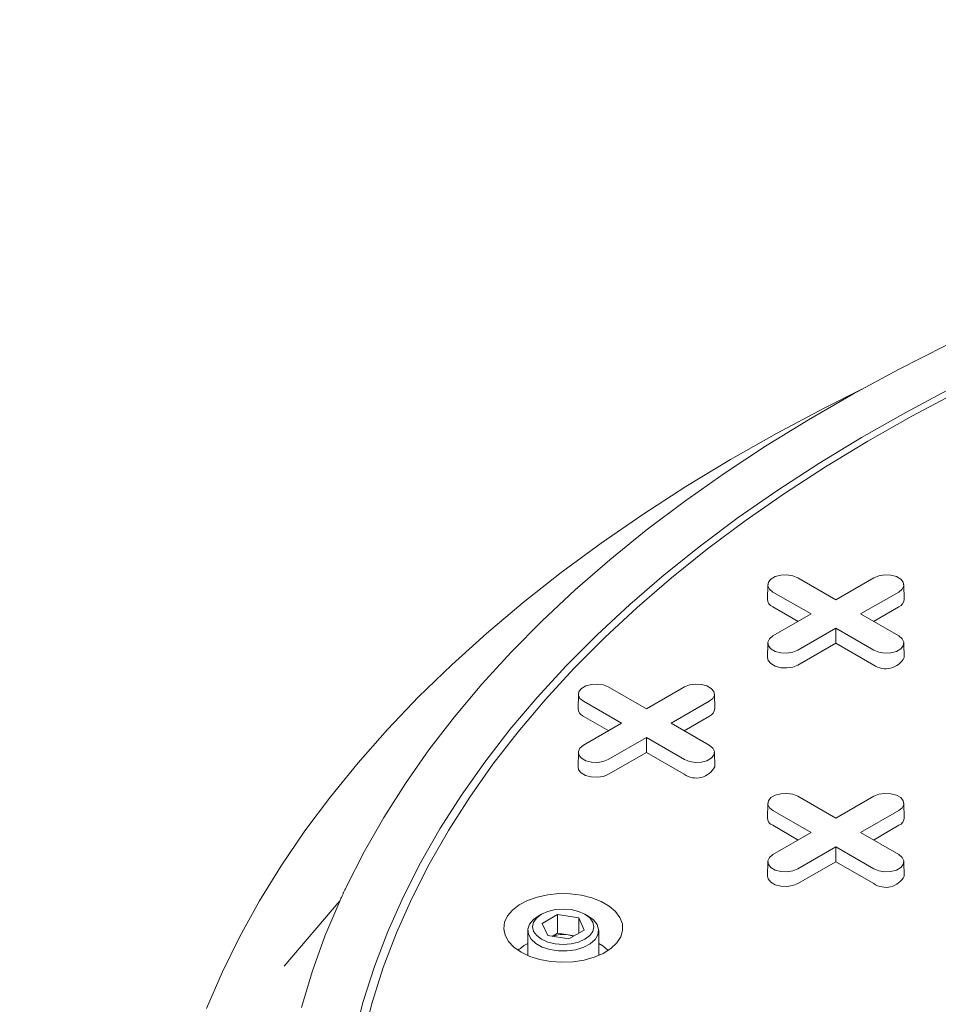
# Model space of a CAD drawing. Units: inches. Extents: x 0.3 to 10.6, y 0.4 to 8.2.
# Drawn here: x 0.8 to 0.9, y 3.9 to 4 of the extents above; entities that cross this region are included whole.
import ezdxf

# ---------------------------------------------------------------- set-up
doc = ezdxf.new("R2010")
doc.units = ezdxf.units.IN
doc.header["$MEASUREMENT"] = 0

msp = doc.modelspace()

# ---------------------------------------------------------------- linework, layer by layer
at = {"color": 7, "linetype": 'Continuous', "lineweight": 15}
for p, q in [((0.8622834642976833, 3.979502550743549), (0.8622559780996351, 3.978216855529735)), ((0.8649247781601759, 3.980123147764636), (0.8682848772756665, 3.97818340383386)), ((0.8682848772756665, 3.97818340383386), (0.8716449763911571, 3.980123147764636)), ((0.8743137764516976, 3.978216855529735), (0.8742862902536495, 3.979502550743549)), ((0.866096643617683, 3.976920163431934), (0.8627365445021927, 3.97885990736271)), ((0.8738332100491405, 3.978859907362693), (0.8704731109336499, 3.976920163431934)), ((0.8649634714758867, 3.976265997078797), (0.8627171073450638, 3.977562795488395)), ((0.8738526472062693, 3.977562795488388), (0.871606283075453, 3.976265997078798)), ((0.8627365445021925, 3.974980419501169), (0.866096643617683, 3.976920163431934)), ((0.8704731109336499, 3.976920163431934), (0.8738332100491403, 3.974980419501186)), ((0.8682848772756665, 3.975656923030008), (0.8649247781601759, 3.97371717909926)), ((0.871644976391157, 3.973717179099244), (0.8682848772756665, 3.975656923030008)), ((0.8682848772756665, 3.974348590323732), (0.8682848772756665, 3.975656923030008)), ((0.8622834642976831, 3.974359822480099), (0.862255978099635, 3.973074127266286)), ((0.8682848772756665, 3.974348590323732), (0.8649442153173049, 3.972420067224944)), ((0.8716255392340283, 3.972420067224938), (0.8682848772756665, 3.974348590323732)), ((0.8743137764516975, 3.973074127266286), (0.8742862902536493, 3.974359822480099)), ((0.8455801545058752, 3.96985993524958), (0.8455526683078269, 3.968574240035767)), ((0.8482214683683678, 3.970480532270667), (0.8515815674838583, 3.968540788339891)), ((0.8515815674838583, 3.968540788339891), (0.8549416665993489, 3.970480532270667)), ((0.8576104666598894, 3.968574240035767), (0.8575829804618412, 3.96985993524958)), ((0.8493933338258749, 3.967277547937965), (0.8460332347103845, 3.969217291868742)), ((0.8571299002573324, 3.969217291868724), (0.8537698011418416, 3.967277547937965)), ((0.8482601616840785, 3.966623381584828), (0.8460137975532556, 3.967920179994425)), ((0.8460332347103845, 3.9653378040072), (0.8493933338258749, 3.967277547937965)), ((0.8537698011418416, 3.967277547937965), (0.8571299002573319, 3.965337804007217)), ((0.8571493374144611, 3.967920179994419), (0.8549029732836447, 3.966623381584829)), ((0.8515815674838583, 3.96601430753604), (0.8482214683683678, 3.964074563605291)), ((0.8549416665993488, 3.964074563605275), (0.8515815674838583, 3.96601430753604)), ((0.8515815674838585, 3.964705974829763), (0.8515815674838583, 3.96601430753604)), ((0.845580154505875, 3.964717206986129), (0.8455526683078268, 3.963431511772316)), ((0.8515815674838585, 3.964705974829763), (0.8482409055254968, 3.962777451730976)), ((0.85492222944222, 3.962777451730969), (0.8515815674838585, 3.964705974829763)), ((0.8576104666598893, 3.963431511772316), (0.857582980461841, 3.964717206986129)), ((0.8622834642976834, 3.960217319755611), (0.8622559780996354, 3.958931624541797)), ((0.864924778160176, 3.960837916776698), (0.8682848772756667, 3.958898172845922)), ((0.8682848772756667, 3.958898172845922), (0.8716449763911573, 3.960837916776698)), ((0.8743137764516979, 3.958931624541797), (0.8742862902536499, 3.960217319755611)), ((0.8660966436176833, 3.957634932443996), (0.862736544502193, 3.959574676374773)), ((0.8738332100491406, 3.959574676374755), (0.8704731109336501, 3.957634932443996)), ((0.8649634714758868, 3.956980766090859), (0.8627171073450639, 3.958277564500456)), ((0.8627365445021926, 3.955695188513231), (0.8660966436176833, 3.957634932443996)), ((0.8704731109336501, 3.957634932443996), (0.8738332100491404, 3.955695188513248)), ((0.8738526472062693, 3.958277564500451), (0.871606283075453, 3.95698076609086)), ((0.8682848772756667, 3.956371692042071), (0.864924778160176, 3.954431948111322)), ((0.8716449763911571, 3.954431948111305), (0.8682848772756667, 3.956371692042071)), ((0.8682848772756667, 3.955063359335794), (0.8682848772756667, 3.956371692042071)), ((0.8622834642976833, 3.955074591492161), (0.8622559780996352, 3.953788896278347)), ((0.8682848772756667, 3.955063359335794), (0.864944215317305, 3.953134836237006)), ((0.8716255392340283, 3.953134836237), (0.8682848772756667, 3.955063359335794)), ((0.8743137764516976, 3.953788896278347), (0.8742862902536496, 3.955074591492161)), ((0.8245505609962052, 3.951621546203199), (0.8196285244790541, 3.945858871379141)), ((0.8423355209987781, 3.950432110232093), (0.8420384878940328, 3.950260580932063)), ((0.8423898662588213, 3.94961550721991), (0.8437506938937015, 3.950401096291793)), ((0.8437506938937015, 3.950401096291793), (0.8456096190131189, 3.950113550734548)), ((0.8437506938937015, 3.948757127457196), (0.8437506938937015, 3.950401096291793)), ((0.8456096190131189, 3.950113550734548), (0.8461077164976567, 3.949040416105421)), ((0.8456096190131189, 3.950113550734548), (0.8456096190131189, 3.948752870548177)), ((0.846459094862446, 3.950260580932063), (0.8461620617577007, 3.950432110232093)), ((0.8411234580449061, 3.948985014521674), (0.8411234580449061, 3.946790552980988)), ((0.8428879637433596, 3.948542372590784), (0.8423898662588213, 3.94961550721991)), ((0.8461077164976567, 3.949040416105421), (0.844746888862777, 3.948254827033539)), ((0.8473741247115726, 3.946790552980987), (0.8473741247115726, 3.948985014521674)), ((0.844746888862777, 3.948254827033539), (0.8428879637433596, 3.948542372590784)), ((0.8432749851680317, 3.948482506655324), (0.8437506938937015, 3.948757127457196)), ((0.8446801564534062, 3.948613354678562), (0.8437506938937015, 3.948757127457196)), ((0.845222597588455, 3.948529447835404), (0.8446801564534062, 3.948613354678562))]:
    msp.add_line(p, q, dxfattribs=at)
at = {"color": 7, "linetype": 'Continuous', "lineweight": 15, "flags": 128}
for points in [[(0.825128646666462, 3.952866337254374), (0.8266866766829154, 3.95593229101517), (0.8284208556577648, 3.958966563243644), (0.8303292565711914, 3.961965782256248), (0.8324097588079434, 3.964926615320567), (0.8346600505137645, 3.967845772358658), (0.8370776311643264, 3.970720009602981), (0.8396598143438119, 3.973546133200873), (0.8424037307300599, 3.976321002763561), (0.8453063312829567, 3.979041534855758), (0.8483643906325298, 3.981704706421981), (0.8515745106629788, 3.984307558145768), (0.8549331242886624, 3.986847197738066), (0.858436499417844, 3.989320803151156), (0.8620807430997924, 3.991725625714497), (0.8658618058506292, 3.99405899318906), (0.8697754861531152, 3.996318312736717), (0.8738174351253769, 3.998501073801399), (0.8779831613533846, 4.000604850898833)], [(0.8127773083156451, 3.942111407458633), (0.8141650069525975, 3.945306171124484), (0.8157302709891446, 3.948473468303793), (0.8174714754732509, 3.951610010921273), (0.8193868128033209, 3.954712542828958), (0.8214742946047286, 3.957777843186515), (0.823731753794016, 3.96080272980491), (0.8261568468286119, 3.963784062449937), (0.8287470561397422, 3.966718746102203), (0.8314996927459992, 3.969603734170168), (0.8344118990448629, 3.972436031652907), (0.8374806517792713, 3.975212698249329), (0.8407027651761632, 3.97793085141059), (0.8440748942537332, 3.980587669332567), (0.8475935382939689, 3.983180393885266), (0.8512550444768595, 3.985706333476122), (0.8550556116725093, 3.98816286584424), (0.8589912943872156, 3.990547440782637), (0.8630580068594145, 3.992857582785708), (0.8672515273012452, 3.995090893619121), (0.8705792649058207, 3.996764103419008)], [(0.8258110923194962, 3.939601825021984), (0.8266194921193668, 3.94271941885385), (0.8276108056768225, 3.945819367934194), (0.8287838896250596, 3.94889809682632), (0.8301373909459191, 3.95195205456859), (0.831669748530439, 3.954977718770056), (0.8333791949794139, 3.957971599673133), (0.8352637586418891, 3.960930244178632), (0.837321265889233, 3.963850239828524), (0.8395493436221703, 3.96672821874181), (0.8419454220078799, 3.969560861498992), (0.8445067374440038, 3.972344900970642), (0.8472303357461453, 3.975077126085665), (0.850113075555184, 3.977754385534898), (0.8531516319604732, 3.980373591405787), (0.8563425003347448, 3.982931722743939), (0.8596820003762955, 3.985425829037453), (0.8631662803537937, 3.98785303361999), (0.8667913215488123, 3.990210536988684), (0.8705529428909592, 3.992495620033046), (0.8744468057802642, 3.994705647171149), (0.8784684190912585, 3.99683806938947)], [(0.8789911400840439, 3.996498123872966), (0.8749892212554738, 3.994376144466685), (0.8711144272343827, 3.992176940184302), (0.8673712271524816, 3.989903047556415), (0.8637639383629235, 3.987557089258087), (0.8602967214607312, 3.985141771083888), (0.8569735754840268, 3.982659878827072), (0.8537983333015979, 3.980114275066481), (0.8507746571921233, 3.977507895864891), (0.8479060346201515, 3.974843747382598), (0.845195774213711, 3.972124902410156), (0.8426470019481852, 3.969354496824263), (0.8402626575408582, 3.966535725970887), (0.838045491060286, 3.963671840979802), (0.8359980597544082, 3.960766145014777), (0.834122725101054, 3.95782198946376), (0.8324216500842483, 3.954842770073432), (0.8308967966994569, 3.9518319230326), (0.8295499236906486, 3.94879292100895), (0.8283825845217859, 3.94572926914372), (0.8273961255850819, 3.942644501008921), (0.8265916846480904, 3.939542174531766)], [(0.8627365445021927, 3.97885990736271), (0.8624283178260366, 3.979114025553348), (0.8622892344729872, 3.979413676057766), (0.8623360699480739, 3.979722716602759), (0.8625631752017832, 3.980003872337649), (0.8629431579888015, 3.980223231731392), (0.8634301867770653, 3.980354336803702), (0.8639655187069311, 3.980381374347954), (0.8644845848469986, 3.98030108323728), (0.8649247781601759, 3.980123147764636)], [(0.8716449763911571, 3.980123147764636), (0.8720851697043345, 3.980301083237317), (0.8726042358444022, 3.980381374347985), (0.8731395677742676, 3.980354336803722), (0.8736265965625316, 3.980223231731399), (0.8740065793495498, 3.980003872337643), (0.8742336846032592, 3.97972271660274), (0.874280520078346, 3.979413676057736), (0.8741414367252964, 3.979114025553312), (0.8738332100491405, 3.978859907362693)], [(0.8649247781601759, 3.97371717909926), (0.8644845848469986, 3.973539243626577), (0.8639655187069311, 3.973458952515903), (0.8634301867770653, 3.973485990060154), (0.8629431579888014, 3.973617095132465), (0.8625631752017832, 3.973836454526207), (0.8623360699480737, 3.974117610261098), (0.8622892344729871, 3.974426650806091), (0.8624283178260365, 3.974726301310508), (0.8627365445021925, 3.974980419501169)], [(0.8738332100491403, 3.974980419501186), (0.8741414367252963, 3.974726301310545), (0.874280520078346, 3.974426650806121), (0.8742336846032591, 3.974117610261117), (0.8740065793495497, 3.973836454526214), (0.8736265965625316, 3.973617095132458), (0.8731395677742677, 3.973485990060134), (0.8726042358444022, 3.973458952515872), (0.8720851697043346, 3.97353924362654), (0.871644976391157, 3.973717179099244)], [(0.8649442153173049, 3.972420067224944), (0.8644962019008547, 3.972238970700672), (0.8639679144693696, 3.972157253205822), (0.8634230722837788, 3.972184771076293), (0.8629273913526787, 3.972318205250787), (0.8625406581118316, 3.972541461598582), (0.8623095182976581, 3.972827612109219), (0.862255978099635, 3.973074127266286)], [(0.8460332347103845, 3.969217291868742), (0.8457250080342283, 3.96947141005938), (0.845585924681179, 3.969771060563797), (0.8456327601562657, 3.97008010110879), (0.8458598654099749, 3.97036125684368), (0.8462398481969933, 3.970580616237423), (0.8467268769852571, 3.970711721309733), (0.8472622089151228, 3.970738758853985), (0.8477812750551905, 3.970658467743311), (0.8482214683683678, 3.970480532270667)], [(0.8549416665993489, 3.970480532270667), (0.8553818599125262, 3.970658467743348), (0.8559009260525939, 3.970738758854016), (0.8564362579824594, 3.970711721309753), (0.8569232867707234, 3.97058061623743), (0.8573032695577416, 3.970361256843673), (0.857530374811451, 3.97008010110877), (0.8575772102865378, 3.969771060563767), (0.8574381269334882, 3.969471410059343), (0.8571299002573324, 3.969217291868724)], [(0.8482214683683678, 3.964074563605291), (0.8477812750551904, 3.963896628132608), (0.8472622089151228, 3.963816337021933), (0.8467268769852571, 3.963843374566185), (0.8462398481969932, 3.963974479638496), (0.8458598654099749, 3.964193839032239), (0.8456327601562657, 3.964474994767129), (0.8455859246811789, 3.964784035312122), (0.8457250080342282, 3.965083685816539), (0.8460332347103845, 3.9653378040072)], [(0.8571299002573319, 3.965337804007217), (0.8574381269334881, 3.965083685816576), (0.8575772102865377, 3.964784035312152), (0.8575303748114509, 3.964474994767148), (0.8573032695577415, 3.964193839032245), (0.8569232867707234, 3.963974479638489), (0.8564362579824594, 3.963843374566166), (0.8559009260525939, 3.963816337021903), (0.8553818599125262, 3.963896628132571), (0.8549416665993488, 3.964074563605275)], [(0.8482409055254968, 3.962777451730976), (0.8477928921090465, 3.962596355206704), (0.8472646046775614, 3.962514637711853), (0.8467197624919706, 3.962542155582324), (0.8462240815608705, 3.962675589756818), (0.8458373483200233, 3.962898846104613), (0.8456062085058499, 3.96318499661525), (0.8455526683078268, 3.963431511772316)], [(0.862736544502193, 3.959574676374773), (0.8624283178260368, 3.959828794565411), (0.8622892344729872, 3.960128445069828), (0.862336069948074, 3.960437485614821), (0.8625631752017834, 3.960718641349712), (0.8629431579888016, 3.960938000743454), (0.8634301867770655, 3.961069105815764), (0.8639655187069311, 3.961096143360016), (0.8644845848469987, 3.961015852249341), (0.864924778160176, 3.960837916776698)], [(0.8716449763911573, 3.960837916776698), (0.8720851697043346, 3.961015852249379), (0.8726042358444023, 3.961096143360047), (0.8731395677742679, 3.961069105815784), (0.8736265965625318, 3.960938000743461), (0.8740065793495501, 3.960718641349704), (0.8742336846032593, 3.960437485614801), (0.8742805200783461, 3.960128445069797), (0.8741414367252965, 3.959828794565373), (0.8738332100491406, 3.959574676374755)], [(0.864924778160176, 3.954431948111322), (0.8644845848469987, 3.954254012638639), (0.8639655187069311, 3.954173721527964), (0.8634301867770655, 3.954200759072216), (0.8629431579888016, 3.954331864144526), (0.8625631752017834, 3.954551223538269), (0.862336069948074, 3.954832379273159), (0.8622892344729872, 3.955141419818153), (0.8624283178260368, 3.95544107032257), (0.8627365445021926, 3.955695188513231)], [(0.8738332100491404, 3.955695188513248), (0.8741414367252964, 3.955441070322607), (0.874280520078346, 3.955141419818183), (0.8742336846032592, 3.95483237927318), (0.8740065793495498, 3.954551223538276), (0.8736265965625317, 3.954331864144519), (0.8731395677742679, 3.954200759072197), (0.8726042358444023, 3.954173721527934), (0.8720851697043346, 3.954254012638602), (0.8716449763911571, 3.954431948111305)], [(0.864944215317305, 3.953134836237006), (0.8644962019008549, 3.952953739712735), (0.8639679144693697, 3.952872022217884), (0.8634230722837789, 3.952899540088355), (0.8629273913526788, 3.953032974262849), (0.8625406581118317, 3.953256230610643), (0.8623095182976582, 3.95354238112128), (0.8622559780996352, 3.953788896278347)], [(0.8211593477609936, 3.942209515670626), (0.8221043054099701, 3.945357763725581), (0.8232305039486776, 3.948486080663806), (0.8245366919452075, 3.951590990299263)], [(0.8405369447578378, 3.947082501251348), (0.8399015510700434, 3.947526752719102), (0.8394232779736114, 3.94803239428078), (0.8391194115043753, 3.948581150732905), (0.8390009341882494, 3.949153188587527), (0.8390721281041285, 3.94972783290615), (0.8393304201183983, 3.950284314545878), (0.8397664748846903, 3.950802520810353), (0.8403645322476209, 3.951263722375002), (0.8411029768558703, 3.95165125021363), (0.8419551193972981, 3.951951098060456), (0.8428901612202211, 3.95215242863305), (0.8438743074769314, 3.952247965319955), (0.8448719885575432, 3.95223425517639), (0.8458471456683704, 3.952111793722663), (0.846764534090681, 3.951885007034782), (0.8475909970166601, 3.951562091774536), (0.8482966639228348, 3.951154718940775), (0.8488560301686188, 3.950677612049114), (0.849248878800475, 3.950148014985704), (0.849461011245291, 3.949585068768271), (0.8494847604838052, 3.949009119739853), (0.8493192681566598, 3.94844098419896), (0.8489705155877441, 3.9479011960443), (0.8484511076035642, 3.947409264626188), (0.847779816961973, 3.94698296962779), (0.8469809058557884, 3.946637718461048), (0.8460832490139303, 3.946385989402671), (0.8451192900934856, 3.946236880596704), (0.8441238690814096, 3.946195781223891), (0.8431329630866229, 3.946264176722652), (0.8421823860335574, 3.946439595101456), (0.8413064942536154, 3.946715696283048), (0.8405369447578378, 3.947082501251348)], [(0.8435485995882195, 3.947819421506945), (0.8428961247115677, 3.947975441560269), (0.8423358318328623, 3.948223633623427), (0.8419059039858592, 3.948547083817473), (0.8416356400428424, 3.948923749546208), (0.841543458044896, 3.94932796166269), (0.8416356400428424, 3.949732173779172), (0.8419059039858592, 3.950108839507907), (0.8423358318328623, 3.950432289701953), (0.8428961247115677, 3.950680481765111), (0.8435485995882195, 3.950836501818435), (0.8442487913782394, 3.950889717353125), (0.8449489831682594, 3.950836501818435), (0.845601458044911, 3.950680481765112), (0.8461617509236163, 3.950432289701953), (0.8465916787706195, 3.950108839507907), (0.8468619427136364, 3.949732173779172), (0.8469541247115826, 3.94932796166269), (0.8468619427136364, 3.948923749546208), (0.8465916787706195, 3.948547083817473), (0.8461617509236163, 3.948223633623427), (0.845601458044911, 3.947975441560269), (0.8449489831682592, 3.947819421506945), (0.8442487913782394, 3.947766205972255), (0.8435485995882195, 3.947819421506945)], [(0.846459094862446, 3.950260580932063), (0.8469049893413876, 3.949935756878227), (0.8472311104849622, 3.949524548862058), (0.8473698415508589, 3.949079439919014), (0.8473124655559904, 3.948628397880984), (0.8470625876451283, 3.948199763378032), (0.8466359085663987, 3.947820469092386), (0.8460592381355344, 3.947514347478962), (0.8453688106765516, 3.947300633284565), (0.844608008285913, 3.947192754958018), (0.843824634975858, 3.947197490891324), (0.8430679129725026, 3.947314543508377), (0.8423853899023468, 3.947536557962759), (0.8418199512000325, 3.947849584269787), (0.8414071254587644, 3.948233953835362), (0.8411728520381327, 3.948665515306066), (0.8411318511987538, 3.949117152087522), (0.8412866991741561, 3.949560486179749), (0.8416276662965538, 3.949967661271261), (0.8420384878940328, 3.950260580932063)], [(0.8473741247115726, 3.947863693538249), (0.847754068510045, 3.94763340137908), (0.8482242369846388, 3.94724634061772)]]:
    msp.add_lwpolyline(points, dxfattribs=at)
at = {"color": 7, "linetype": 'Continuous', "lineweight": 15}
for centre, radius, start, end in [((0.8630008671952742, 3.978252437564709), 0.0007457384568433762, 182.7348392179153, 247.6348137530319), ((0.8735688873560731, 3.978252437564691), 0.0007457384568278373, 292.3651862462846, 357.2651607833959), ((0.8726800749268179, 3.973937305366123), 0.001847716727324381, 235.1992943118302, 332.1499403694342), ((0.8462975574034666, 3.96860982207074), 0.0007457384568437455, 182.7348392178796, 247.6348137529924), ((0.8568655775642637, 3.968609822070724), 0.0007457384568289886, 292.3651862463375, 357.2651607833317), ((0.8559767651350093, 3.964294689872156), 0.001847716727325349, 235.1992943118594, 332.1499403693903), ((0.8630008671952736, 3.958967206576771), 0.0007457384568426697, 182.7348392178849, 247.6348137530741), ((0.8735688873560739, 3.958967206576754), 0.000745738456827436, 292.3651862462294, 357.2651607833261), ((0.8726800749268181, 3.954652074378185), 0.001847716727323896, 235.1992943118088, 332.1499403694448), ((0.8442468569844462, 3.94598001590996), 0.002668749051526391, 80.65606443647695, 110.6304854428041), ((0.8443277554941347, 3.946254334064348), 0.002385196992782879, 69.6782049364569, 81.50373073646975), ((0.8428504768203067, 3.944591549611718), 0.003699935097608843, 117.8248349042173, 134.1495933983625)]:
    msp.add_arc(centre, radius, start, end, dxfattribs=at)
for points, knots in [([(1.503978374175772, 3.678788619864561), (1.503972832521004, 3.679577410363076), (1.503961012820942, 3.681259808039456), (1.503895408625263, 3.683608506281743), (1.503812779761549, 3.685897114737452), (1.503691651086805, 3.688208949394112), (1.503530482590184, 3.69061993637296), (1.503323580069835, 3.693127944567959), (1.503056753339147, 3.69581810793501), (1.502730204647482, 3.698638680090423), (1.502328911239951, 3.701646416403918), (1.501846213297087, 3.704819668362195), (1.501292006364018, 3.708059950463273), (1.500671650443459, 3.711325175540459), (1.500087998434729, 3.71411970356876), (1.499591257148995, 3.716344021948549), (1.499218715442177, 3.717943081937165), (1.498867128553645, 3.719399646655991), (1.498503369288707, 3.720859645341258), (1.498088541158213, 3.722470477409404), (1.497600391888583, 3.724298028727061), (1.497049915270593, 3.726279418973145), (1.496403572863358, 3.728514824811486), (1.495673555035033, 3.730932696104921), (1.494859611825883, 3.73350822025675), (1.494047332463457, 3.735970296163484), (1.493280347657078, 3.738207437933292), (1.492521049138129, 3.740352317723828), (1.491680563558358, 3.742653965610478), (1.490642233262971, 3.745397760108861), (1.489417649723742, 3.748503646664409), (1.488056991253456, 3.751808018306924), (1.486630688787979, 3.755130237165019), (1.484897402195185, 3.759011427130832), (1.482856521482317, 3.763370726748263), (1.480500921637681, 3.768146275709907), (1.477875278325582, 3.773225212581378), (1.474891073348255, 3.778716020818237), (1.471441556793958, 3.784732112934078), (1.467726878316672, 3.790885821645135), (1.464542251906589, 3.795903968712873), (1.46200666248443, 3.799765310198741), (1.460219720114408, 3.802433488810902), (1.458373276658007, 3.805136722331818), (1.456513781483514, 3.807806506671165), (1.454693032343499, 3.810372526876991), (1.452952573111814, 3.812783566752938), (1.451241625660886, 3.815116439346744), (1.449498544803111, 3.817456889660612), (1.447607177742806, 3.819956803968267), (1.445587347540873, 3.822582042761985), (1.443493516338606, 3.825256474168006), (1.441437196867458, 3.827839528807012), (1.439449805630412, 3.830297174813257), (1.43753584538625, 3.832629465851595), (1.435730514908424, 3.834799298926542), (1.4340713195597, 3.836768642694304), (1.43259691080617, 3.838499497398743), (1.431315146917518, 3.839989969052424), (1.430287974967745, 3.841174839392448), (1.429453797467252, 3.842131312488186), (1.428675588408592, 3.843019426581016), (1.427753773558373, 3.844065814463162), (1.426279408657047, 3.845728213182481), (1.424256898020046, 3.847983087375147), (1.421688241631097, 3.850802804457369), (1.41892711653823, 3.853784827111356), (1.415545704516989, 3.857375244594182), (1.411502341699602, 3.861577955631311), (1.407887473669891, 3.865240421969248), (1.405256819826119, 3.86786079798369), (1.403783608910297, 3.869316388526209), (1.402448917397034, 3.870625357164102), (1.401305120270837, 3.871739985581899), (1.400356564778034, 3.872659444181877), (1.399603704835658, 3.873386087563143), (1.398938901064727, 3.874025640091624), (1.398191635198041, 3.874742297895862), (1.397190849091603, 3.875698089463538), (1.395996970771577, 3.876831809596314), (1.394653455712633, 3.878099633342832), (1.393261024497381, 3.879405064286935), (1.391809055038848, 3.88075689531951), (1.3903684623432, 3.88208898290193), (1.388110167165505, 3.884163340365656), (1.385097768571592, 3.886896560537685), (1.381391408520362, 3.890202202434328), (1.377941900564683, 3.893230940866437), (1.37478997237529, 3.89595942846947), (1.371976404431557, 3.89836459574459), (1.369538585093446, 3.900426091381212), (1.367423703924579, 3.902198249941122), (1.365465812402075, 3.903826047494402), (1.363452453630398, 3.905487287109864), (1.361208123372866, 3.9073238938268), (1.358662662628858, 3.909387711097039), (1.355786120741118, 3.911695817116989), (1.352579757164374, 3.914239075105686), (1.349026121256824, 3.91702252973247), (1.345138813219164, 3.920025978233354), (1.3409206233555, 3.923237567902681), (1.337062205407143, 3.926130016835383), (1.333635909049494, 3.928665786484243), (1.33081925788414, 3.930729824414776), (1.32817594869979, 3.932648270716587), (1.326040416083216, 3.934185105630938), (1.324421911135142, 3.935342664343247), (1.323255410463439, 3.936173381193278), (1.322232658288895, 3.936899179178023), (1.321214747570961, 3.937619261237671), (1.320062464978891, 3.938431545292851), (1.318721435761533, 3.939372999684434), (1.317129438942226, 3.940485376013067), (1.315270942344484, 3.941776676895527), (1.313129788001784, 3.943254598088255), (1.310751080253557, 3.944884519084967), (1.308190973703214, 3.946624689115154), (1.304532567504829, 3.949090413330383), (1.29998478467651, 3.952115144227648), (1.294697582094923, 3.955571604586521), (1.289837839710904, 3.95869902949631), (1.285606971631485, 3.961383224393828), (1.281969174365109, 3.96366381936817), (1.278837015232988, 3.965608239114899), (1.275913556022152, 3.967406769363708), (1.273142581234185, 3.969097009093492), (1.270515507609732, 3.970686590580407), (1.267897551363031, 3.972258644674377), (1.265185535658479, 3.97387458558986), (1.262219716146052, 3.975627017590505), (1.258975022200845, 3.977526898480274), (1.255129895331359, 3.979755845663262), (1.250669613457331, 3.98231012400044), (1.245615509005456, 3.985163468660856), (1.240257243013448, 3.988143243223315), (1.234629970307375, 3.991223748290633), (1.228729911632634, 3.994401044440426), (1.222355498444163, 3.997775679674846), (1.215503723505295, 4.001336198075702), (1.208312229108877, 4.004998807195533), (1.201157369646107, 4.008569836020436), (1.194213962866636, 4.011968014056166), (1.187515601278345, 4.015184843353989), (1.181068589887563, 4.018225076338079), (1.175481987596456, 4.020813811147693), (1.170771965537175, 4.022965374541423), (1.16698707749691, 4.024675392864701), (1.163559632706751, 4.026208367970489), (1.160529635697618, 4.027551429227564), (1.157894136622219, 4.028710426960609), (1.155520840391706, 4.029747023602359), (1.153221411238807, 4.030745058626683), (1.150272398135594, 4.03201670009436), (1.146531131484469, 4.033615047560108), (1.14190611805655, 4.035566492516364), (1.13685735293239, 4.037667699902524), (1.131408987829789, 4.039901449644627), (1.124936040683498, 4.042512615723944), (1.117372407316557, 4.045502787814904), (1.108626402529216, 4.048875995323889), (1.099544242538533, 4.052286032459936), (1.090155421106059, 4.055714136469004), (1.08049088752128, 4.059142286807131), (1.070304830296986, 4.062644461523288), (1.059595897445641, 4.066204411033981), (1.048364368480035, 4.06980550624561), (1.036847042631714, 4.073357705631704), (1.025068577275994, 4.076846287038438), (1.013159920015899, 4.080227473092441), (1.001099491899043, 4.08350129212478), (0.9890909973095331, 4.086611987481719), (0.9761775923996541, 4.089799207519917), (0.9623862280056994, 4.093014535349813), (0.9477450279803492, 4.09620602379808), (0.9333761434370508, 4.099123032092633), (0.9192884988824763, 4.101774219638449), (0.9054898953705888, 4.104168276849015), (0.8919871526855446, 4.10631387218814), (0.8806646032164577, 4.107948553308548), (0.8714735573790672, 4.109170956858328), (0.8643522454500677, 4.110060962436753), (0.8573274151051289, 4.110883231068923), (0.8504088586140799, 4.111638377312858), (0.8437251589608764, 4.112315415498466), (0.8374388921619266, 4.112904525207338), (0.8317024152864452, 4.11340172505462), (0.8268571681019454, 4.113790549247947), (0.8228263622346209, 4.114092876128933), (0.8195335777629023, 4.114326138194566), (0.8165916039203638, 4.114523467319305), (0.8139983758466656, 4.114688679123209), (0.8117520245963272, 4.11482514633377), (0.8098293376492232, 4.114937052129869), (0.8081010369066113, 4.115033888152615), (0.806563357423826, 4.115116915984263), (0.804976943935617, 4.115199624743717), (0.8032095206641378, 4.115288357691486), (0.8010041397554744, 4.115393588446207), (0.7983812195530144, 4.115510734498814), (0.7953482812607594, 4.115635306426663), (0.7919133432545862, 4.115762222341375), (0.7880667857824158, 4.115886287120117), (0.7838601994341885, 4.115999761629055), (0.7781059693666121, 4.116121719038364), (0.7711200913680938, 4.116209080558702), (0.7634241396889091, 4.116218813939418), (0.7564871428470512, 4.116156851643532), (0.75026501450027, 4.116044224361438), (0.7444585297037797, 4.11588836656918), (0.7385049712052416, 4.115679152292222), (0.7323421778511734, 4.115406488249797), (0.7258959952805112, 4.115056025420047), (0.7209870691417929, 4.114739812534971), (0.7176386094702296, 4.114501547774393), (0.7159358378486514, 4.114375075588423), (0.7146301655247946, 4.114274805474004), (0.7136308410358398, 4.114196262210974), (0.7126489673540476, 4.11411770490441), (0.7113971980450348, 4.11401537391345), (0.7095612386925291, 4.113860768423017), (0.7070805624510905, 4.113642927078137), (0.7038971919967821, 4.113347640315269), (0.7001389772406884, 4.112976257153022), (0.6960437965215129, 4.112542252946656), (0.6919003028462604, 4.112071281500417), (0.6873105323791429, 4.111515146788014), (0.6824541792975187, 4.110882963185647), (0.6774530539620084, 4.110180509825129), (0.6733730327855829, 4.109569514415238), (0.6700238533223609, 4.109043330726665), (0.6671238247864082, 4.10857072062168), (0.6641054218855211, 4.10806040443392), (0.6613096876063305, 4.107569099697885), (0.6587893093164117, 4.107111492579403), (0.6567266982136102, 4.106727165958048), (0.6549134636974602, 4.106381120145135), (0.6535207292885211, 4.10611022414917), (0.6524866862091716, 4.105906363105857), (0.6515310187166455, 4.10571608246515), (0.6503754412373324, 4.105483425684916), (0.648845444405057, 4.105170621704399), (0.6469441864142474, 4.104774273382539), (0.6446763709290896, 4.104290298436916), (0.6421018118765677, 4.103725677399542), (0.6386509103239695, 4.10294584330691), (0.6345753613350724, 4.101985345717432), (0.6300698598632616, 4.100869458593507), (0.6258513541516657, 4.099773759078274), (0.6224670395217036, 4.098863061413904), (0.6204685212426354, 4.098297266732483), (0.6198024691775914, 4.098108702674852)], [0, 0, 0, 0, 0.002509385933312815, 0.005352226061670626, 0.00849770778554869, 0.01156042694097163, 0.01445357230810079, 0.01798232282988684, 0.02141035001593417, 0.02497196430111389, 0.02893891481890351, 0.03303221406139084, 0.03717864757729927, 0.04137588825675551, 0.04553748285518668, 0.04785365144627637, 0.04990250746187175, 0.05168188459786961, 0.05346869593361574, 0.0555445599171733, 0.05791166014176135, 0.06054622348411975, 0.06322801601160624, 0.06659501251715963, 0.0699568454041762, 0.07327455172792122, 0.07622127714594212, 0.07871931955172481, 0.08168908051528358, 0.08526603779914206, 0.08952652121313821, 0.09395349101859962, 0.09835368225364859, 0.1027262118523639, 0.109423107945746, 0.1157995901979191, 0.1219327430343659, 0.1299513171200664, 0.1381223673975966, 0.1465573500194766, 0.1553087227614788, 0.1589422086702687, 0.1626633083764389, 0.1664725473238243, 0.170289014363316, 0.1739058831016662, 0.1773112235382971, 0.1805033029067351, 0.1838169680505999, 0.1872830835002053, 0.191185924829901, 0.1950698978369887, 0.1987867986479646, 0.2023352258100054, 0.2057138755361475, 0.2089209973485378, 0.21179454032126, 0.2143229958270785, 0.2165047620160125, 0.2183384826306645, 0.2195343601822612, 0.2207172498346482, 0.2222542943006073, 0.2241539327491199, 0.2280675352788762, 0.2322512055572775, 0.236704038579884, 0.2413944228555897, 0.2483668899078198, 0.2556739709614769, 0.2580399582190167, 0.2603324408237158, 0.2623357323914821, 0.2640429287200474, 0.2654533702033209, 0.2665665218839502, 0.2673908355325053, 0.2684033049076956, 0.2698762894570693, 0.2718106014802179, 0.2736547260109584, 0.2757596746223554, 0.2778799867543176, 0.2799533552102757, 0.2819796422753429, 0.2875863509089337, 0.2927934072818441, 0.297598262492333, 0.3019748813082107, 0.3058233200551098, 0.3091309876232172, 0.311896217100954, 0.314379205270464, 0.3170125119313874, 0.3199626459671439, 0.3233238939617209, 0.3270971676934711, 0.3312834099188046, 0.3358497500347346, 0.3408714209476454, 0.3462305039703061, 0.3519276111083635, 0.3554433376867532, 0.359072662135612, 0.3624236776956659, 0.3652372654058598, 0.3669455686389309, 0.3683690623621487, 0.3695118155531587, 0.3706861791824571, 0.3720859892444473, 0.373711345889322, 0.375562357854683, 0.3778592387037918, 0.3804294530938864, 0.3832731484060377, 0.3863898872238122, 0.3895687377467332, 0.3962713246607271, 0.4024299606536539, 0.4080436721888097, 0.4131118181001467, 0.4169839399340266, 0.4204829327170784, 0.4237721955726931, 0.4268876720099919, 0.429829326020472, 0.43259714422073, 0.435648905622789, 0.4388698848994901, 0.4424481264935989, 0.4463833354170906, 0.4515328530858354, 0.4570557864315682, 0.4628253291055444, 0.4688405240895602, 0.47510025665315, 0.4816032394113955, 0.4889730843658564, 0.4965637001056715, 0.5039353367825607, 0.5110062653732813, 0.5177770898675607, 0.5242485708167002, 0.5304216015173859, 0.5344919059819078, 0.5382682932554759, 0.5416429686399821, 0.5446171218793046, 0.5471918506608402, 0.5493845172319686, 0.5515744576453264, 0.5539199848856002, 0.5579954374045697, 0.5624663177617785, 0.5673305073114663, 0.5725697697700431, 0.5781185887061968, 0.5858391236660416, 0.5940692548668377, 0.6028022000130075, 0.6112774009659735, 0.620165251474512, 0.6294582270562651, 0.6391476757332926, 0.6492240880003651, 0.6596776540926992, 0.6698696993336632, 0.6803771617349339, 0.690913399152472, 0.7012444946931808, 0.7113711799850752, 0.7239925968467715, 0.7362852747221633, 0.7482519825975653, 0.759895921704145, 0.7712207028378103, 0.7822303218722254, 0.7929291336763595, 0.7987535171316179, 0.8044839233070513, 0.810121395027192, 0.8156669322316379, 0.8210989259825943, 0.8261344170360775, 0.8306942103209785, 0.8347855319497959, 0.8376757871726305, 0.8402837633906907, 0.842612069849278, 0.8446630462137074, 0.8464387607654835, 0.8479410092034019, 0.849222361411253, 0.8505361686789864, 0.851585273854399, 0.852981480814655, 0.8547229650298701, 0.8568074455156005, 0.8591893015247106, 0.8618972120194643, 0.8649277142801851, 0.8682769197119381, 0.8718290725869395, 0.8785054349867296, 0.8847481886501432, 0.8899637061176668, 0.8948479482689854, 0.899407035906173, 0.9036466647830785, 0.9088834266343835, 0.9139450666826565, 0.9188684436241759, 0.9204896267444775, 0.9218699572001687, 0.9229004792783269, 0.9235826844576783, 0.9242380421092679, 0.9252276055063186, 0.9265503234334722, 0.928592615008573, 0.9311154420066572, 0.934113764898278, 0.9375339351616317, 0.940875406195422, 0.9440084821681893, 0.948517134056425, 0.9525270696007454, 0.9560464387457894, 0.9583682723250564, 0.9606336142904823, 0.9630803350296231, 0.9657069149865078, 0.9674491766243781, 0.969239806473658, 0.970758055805953, 0.971898582766038, 0.9726630252396951, 0.9733027220880662, 0.9742521963479397, 0.9755117606898128, 0.9770799690020159, 0.9789550496274426, 0.9811349272052176, 0.9834827065403076, 0.9875666478105785, 0.9913559482518585, 0.9948547445955662, 0.9982852255977859, 1, 1, 1, 1]), ([(0.8251286466664619, 3.952866337254374), (0.8251074972593405, 3.952821920110342), (0.8250651984449986, 3.952733085822073), (0.8249837720507514, 3.952560935336667), (0.8249239605379338, 3.952433129257456), (0.8248849605349686, 3.952349793504297)], [0, 0, 0, 0, 0.2581335838153934, 0.5162671688419657, 1, 1, 1, 1]), ([(0.824773042049989, 3.952108668813651), (0.8247525798060891, 3.952064275286532), (0.8247116553182348, 3.951975488232178), (0.8246326723745399, 3.951802958780748), (0.8245746197157856, 3.951674752082697), (0.8245366919452075, 3.951590990299264)], [0, 0, 0, 0, 0.2574254236236825, 0.5148508479329736, 1, 1, 1, 1]), ([(0.8248849605349686, 3.952349793504297), (0.824875447671189, 3.95232938824479), (0.82485642194363, 3.952288577725774), (0.8248190706734974, 3.952208209775514), (0.8247913359942839, 3.952148231083226), (0.824773042049989, 3.952108668813651)], [0, 0, 0, 0, 0.2539510356186446, 0.5079020712374747, 1, 1, 1, 1])]:
    msp.add_open_spline(points, degree=3, knots=knots, dxfattribs=at)

doc.saveas('drawing.dxf')
